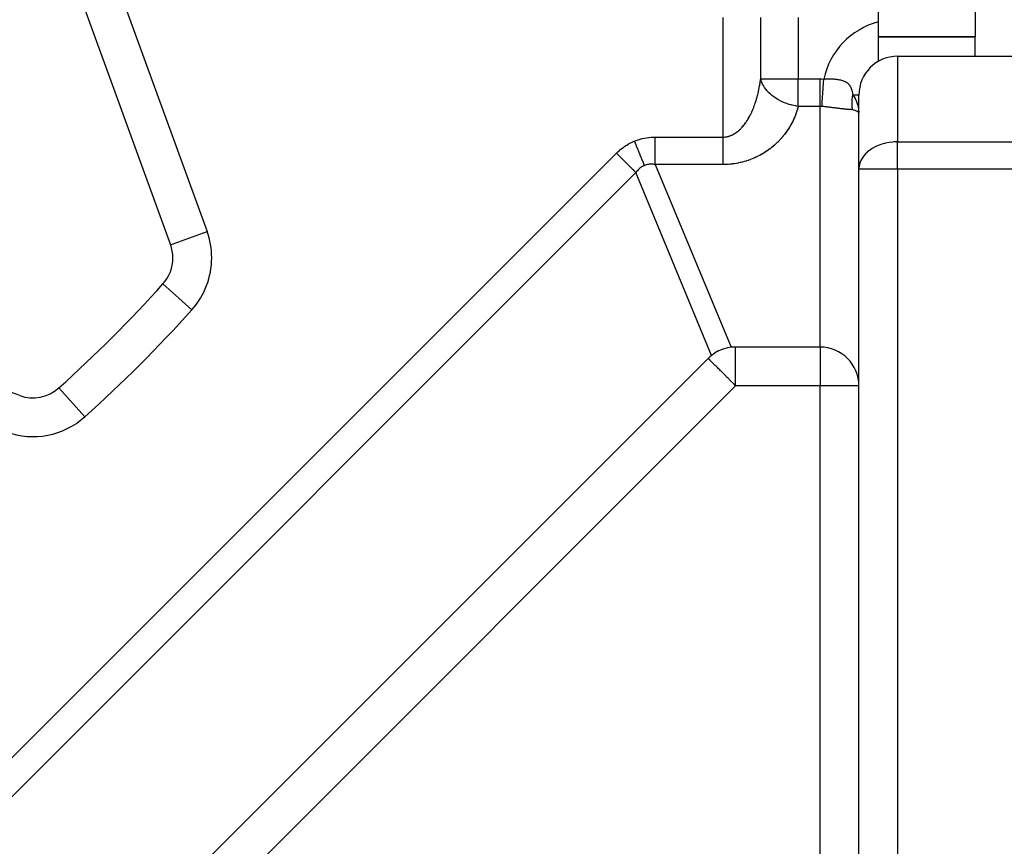
# Model space of a CAD drawing. Extents: x 24 to 1106, y -687 to 283.
# Drawn here: x 879 to 930, y -278 to -235 of the extents above; entities that cross this region are included whole.
import ezdxf

# ---------------------------------------------------------------- set-up
doc = ezdxf.new("R2010")
doc.units = 0
doc.linetypes.add('DASHED', pattern=[11.05, 8.7, -2.35])
doc.layers.get('0').update_dxf_attribs({"linetype": 'CONTINUOUS'})
doc.layers.add('NEVIDI', color=4, linetype='DASHED')

msp = doc.modelspace()

# ---------------------------------------------------------------- linework, layer by layer
at = {"color": 2}
for p, q in [((923.000001, -168.769615), (923.000001, -235.230385)), ((879.969256, -228.775372), (886.500478, -246.719759)), ((928.000001, -230), (928.000001, -236)), ((923.000001, -235.230385), (923.000001, -237.267931)), ((923.000001, -236), (928.000001, -236)), ((928.000001, -236), (923.000001, -236)), ((928.000001, -237), (928.000001, -236)), ((924.000001, -237), (934.000001, -237)), ((922.000001, -242.828427), (922.000001, -239)), ((922.000001, -288), (922.000001, -242.828427)), ((922.000001, -288), (922.000001, -242.828427)), ((886.500478, -246.719759), (886.501622, -246.719343)), ((886.621093, -247.403799), (886.62231, -247.403799)), ((878.71976, -254.500478), (860.775373, -247.969255)), ((914.55044, -252.324914), (914.406369, -252.428283)), ((914.553984, -252.322607), (914.55044, -252.324914)), ((914.765131, -252.203051), (914.553984, -252.322607)), ((914.766479, -252.202393), (914.765131, -252.203051)), ((914.777731, -252.196949), (914.766479, -252.202393)), ((914.980199, -252.113084), (914.777731, -252.196949)), ((914.992005, -252.108977), (914.980199, -252.113084)), ((914.993424, -252.108489), (914.992005, -252.108977)), ((915.227266, -252.043725), (914.993424, -252.108489)), ((915.231403, -252.042849), (915.227266, -252.043725)), ((915.406369, -252.01407), (915.231403, -252.042849)), ((920.000001, -252), (915.643182, -252)), ((914.228969, -252.585786), (884.585787, -282.228968)), ((880.739206, -254.109948), (880.740681, -254.111593)), ((922.007741, -266), (922.00927, -266)), ((922.007741, -266), (922.00927, -266))]:
    msp.add_line(p, q, dxfattribs=at)
for centre, radius, start, end in [((834.000001, -202), 47.5, 180, 360), ((924.000001, -239), 2, 90, 180), ((884.621093, -247.403799), 2, 0, 20), ((884.621093, -247.403799), 2, 318.109978, 360), ((834.000001, -202), 70, 311.890022, 318.109978), ((915.643182, -254), 2, 90, 96.800143), ((920.000001, -254), 2, 0, 90), ((915.643182, -254), 2, 128.199857, 135), ((879.4038, -252.621093), 2, 250, 311.890022)]:
    msp.add_arc(centre, radius, start, end, dxfattribs=at)
at = {"layer": 'NEVIDI', "color": 7, "linetype": 'CONTINUOUS'}
for p, q in [((881.848641, -228.091332), (888.379864, -246.035719)), ((915.000001, -241.171573), (915.000001, -235)), ((916.936492, -238.171573), (916.936492, -235)), ((918.872984, -235), (918.872984, -238.171573)), ((924.000001, -237), (924.000001, -241.414214)), ((916.844697, -238.716682), (916.862189, -238.630333)), ((916.862189, -238.630333), (916.864482, -238.618572)), ((916.864482, -238.618572), (916.880836, -238.531302)), ((916.880836, -238.531302), (916.882861, -238.520051)), ((916.882861, -238.520051), (916.882933, -238.519653)), ((916.882933, -238.519653), (916.898132, -238.431568)), ((916.898132, -238.431568), (916.90008, -238.419776)), ((916.90008, -238.419776), (916.914123, -238.330878)), ((916.914123, -238.330878), (916.915912, -238.319007)), ((916.915912, -238.319007), (916.928764, -238.229528)), ((916.928764, -238.229528), (916.930395, -238.217579)), ((916.930395, -238.217579), (916.936492, -238.171573)), ((916.936492, -238.171573), (918.872984, -238.171573)), ((916.958906, -238.251572), (916.936492, -238.171573)), ((916.965372, -238.271353), (916.958906, -238.251572)), ((916.988704, -238.335063), (916.965372, -238.271353)), ((916.998419, -238.358887), (916.988704, -238.335063)), ((917.033629, -238.436021), (916.998419, -238.358887)), ((917.077498, -238.518016), (917.033629, -238.436021)), ((917.092445, -238.543367), (917.077498, -238.518016)), ((917.132637, -238.606557), (917.092445, -238.543367)), ((917.139265, -238.616373), (917.132637, -238.606557)), ((917.196355, -238.69517), (917.139265, -238.616373)), ((918.872984, -238.171573), (920.000001, -238.171573)), ((918.872984, -239.585786), (918.872984, -238.171573)), ((920.000001, -238.171573), (920.087774, -238.172935)), ((920.000001, -238.345884), (920.000001, -238.171573)), ((920.000001, -238.415378), (920.000001, -238.345884)), ((920.000001, -238.421217), (920.000001, -238.415378)), ((920.000001, -238.587347), (920.000001, -238.421217)), ((920.000001, -238.677979), (920.000001, -238.587347)), ((920.087774, -238.172935), (920.093854, -238.17313)), ((920.093854, -238.17313), (920.18344, -238.177525)), ((920.153674, -238.689442), (920.160006, -238.594139)), ((920.160006, -238.594139), (920.170715, -238.432927)), ((920.170715, -238.432927), (920.171094, -238.427213)), ((920.171094, -238.427213), (920.17758, -238.329553)), ((920.17758, -238.329553), (920.187652, -238.177802)), ((920.18344, -238.177525), (920.187654, -238.177801)), ((920.187654, -238.177801), (920.221119, -238.175228)), ((920.221119, -238.175228), (920.224989, -238.174949)), ((920.224989, -238.174949), (920.23957, -238.173929)), ((920.23957, -238.173929), (920.280215, -238.171372)), ((920.280215, -238.171372), (920.283867, -238.171163)), ((920.283867, -238.171163), (920.33895, -238.168435)), ((920.33895, -238.168435), (920.342802, -238.168275)), ((920.342802, -238.168275), (920.365137, -238.167421)), ((920.365137, -238.167421), (920.397691, -238.166421)), ((920.397691, -238.166421), (920.401302, -238.166328)), ((920.401302, -238.166328), (920.455969, -238.165367)), ((920.455969, -238.165367), (920.459558, -238.165334)), ((920.459558, -238.165334), (920.513586, -238.165283)), ((920.513586, -238.165283), (920.517345, -238.165312)), ((920.517345, -238.165312), (920.570744, -238.166177)), ((920.570744, -238.166177), (920.574475, -238.16627)), ((920.574475, -238.16627), (920.623831, -238.167914)), ((920.623831, -238.167914), (920.627302, -238.168059)), ((920.627302, -238.168059), (920.630987, -238.168217)), ((920.630987, -238.168217), (920.68295, -238.170935)), ((920.68295, -238.170935), (920.686578, -238.17116)), ((920.686578, -238.17116), (920.737933, -238.174854)), ((920.737933, -238.174854), (920.741505, -238.175148)), ((920.741505, -238.175148), (920.792246, -238.179856)), ((920.792246, -238.179856), (920.795789, -238.180223)), ((920.795789, -238.180223), (920.845894, -238.185973)), ((920.845894, -238.185973), (920.849398, -238.186415)), ((920.849398, -238.186415), (920.870177, -238.189149)), ((920.870177, -238.189149), (920.898922, -238.19326)), ((920.898922, -238.19326), (920.902372, -238.19378)), ((920.902372, -238.19378), (920.951212, -238.201807)), ((920.951212, -238.201807), (920.954615, -238.202414)), ((920.954615, -238.202414), (921.002588, -238.211696)), ((921.002588, -238.211696), (921.005901, -238.212389)), ((921.005901, -238.212389), (921.052728, -238.222962)), ((921.052728, -238.222962), (921.055979, -238.223752)), ((921.055979, -238.223752), (921.098266, -238.234756)), ((921.098266, -238.234756), (921.101817, -238.235744)), ((921.101817, -238.235744), (921.104802, -238.236582)), ((921.104802, -238.236582), (921.14925, -238.249988)), ((921.14925, -238.249988), (921.152314, -238.250979)), ((921.152314, -238.250979), (921.19543, -238.265947)), ((921.19543, -238.265947), (921.198393, -238.267049)), ((921.198393, -238.267049), (921.240087, -238.283673)), ((921.240087, -238.283673), (921.242966, -238.284901)), ((921.242966, -238.284901), (921.283194, -238.303336)), ((921.283194, -238.303336), (921.285951, -238.304693)), ((921.285951, -238.304693), (921.301213, -238.312448)), ((921.301213, -238.312448), (921.32474, -238.325266)), ((921.32474, -238.325266), (921.327407, -238.32679)), ((921.327407, -238.32679), (921.364685, -238.349796)), ((921.364685, -238.349796), (921.367248, -238.351504)), ((921.367248, -238.351504), (921.402859, -238.37719)), ((921.402859, -238.37719), (921.405299, -238.379097)), ((921.405299, -238.379097), (921.439399, -238.408071)), ((921.439399, -238.408071), (921.44173, -238.410225)), ((921.44173, -238.410225), (921.472066, -238.440671)), ((921.472066, -238.440671), (921.47422, -238.44302)), ((921.47422, -238.44302), (921.476436, -238.445468)), ((921.476436, -238.445468), (921.476566, -238.445612)), ((921.476566, -238.445612), (921.507091, -238.482674)), ((921.507091, -238.482674), (921.509166, -238.485444)), ((921.509166, -238.485444), (921.537985, -238.527984)), ((921.537985, -238.527984), (921.539925, -238.531154)), ((921.539925, -238.531154), (921.56688, -238.580157)), ((921.56688, -238.580157), (921.568683, -238.583809)), ((921.568683, -238.583809), (921.593883, -238.640915)), ((921.593883, -238.640915), (921.595575, -238.645201)), ((921.595575, -238.645201), (921.605592, -238.671928)), ((916.726912, -239.189234), (916.74994, -239.108192)), ((916.74994, -239.108192), (916.752938, -239.097308)), ((916.752938, -239.097308), (916.774908, -239.015002)), ((916.774908, -239.015002), (916.777758, -239.003977)), ((916.777758, -239.003977), (916.783023, -238.983388)), ((916.783023, -238.983388), (916.7986, -238.920684)), ((916.7986, -238.920684), (916.801354, -238.909304)), ((916.801354, -238.909304), (916.82109, -238.824933)), ((916.82109, -238.824933), (916.823652, -238.813598)), ((916.823652, -238.813598), (916.842293, -238.728115)), ((916.842293, -238.728115), (916.844697, -238.716682)), ((917.273756, -238.788918), (917.196355, -238.69517)), ((917.291353, -238.808553), (917.273756, -238.788918)), ((917.310056, -238.828834), (917.291353, -238.808553)), ((917.343327, -238.863524), (917.310056, -238.828834)), ((917.434871, -238.951037), (917.343327, -238.863524)), ((917.513884, -239.018734), (917.434871, -238.951037)), ((917.515658, -239.02018), (917.513884, -239.018734)), ((917.568252, -239.061741), (917.515658, -239.02018)), ((917.620159, -239.100381), (917.568252, -239.061741)), ((917.71091, -239.162837), (917.620159, -239.100381)), ((917.729301, -239.174764), (917.71091, -239.162837)), ((917.826797, -239.234241), (917.729301, -239.174764)), ((920.000001, -238.683654), (920.000001, -238.677979)), ((920.000001, -238.822741), (920.000001, -238.683654)), ((920.000001, -238.931498), (920.000001, -238.822741)), ((920.000001, -238.93694), (920.000001, -238.931498)), ((920.000001, -239.048405), (920.000001, -238.93694)), ((920.000001, -239.171573), (920.000001, -239.048405)), ((920.000001, -239.176549), (920.000001, -239.171573)), ((920.000001, -239.260893), (920.000001, -239.176549)), ((920.120966, -239.181848), (920.126656, -239.096173)), ((920.126656, -239.096173), (920.136502, -238.947945)), ((920.136502, -238.947945), (920.136863, -238.9425)), ((920.136863, -238.9425), (920.142925, -238.851247)), ((920.142925, -238.851247), (920.153304, -238.695007)), ((920.153304, -238.695007), (920.153674, -238.689442)), ((921.605592, -238.671928), (921.61934, -238.712703)), ((921.61934, -238.712703), (921.620959, -238.717841)), ((921.620959, -238.717841), (921.640357, -238.785465)), ((921.640357, -238.785465), (921.644025, -238.799569)), ((921.644025, -238.799569), (921.645608, -238.805791)), ((921.645608, -238.805791), (921.669084, -238.907015)), ((921.654878, -239.229124), (921.660527, -239.175036)), ((921.660527, -239.175036), (921.663262, -239.152764)), ((921.663262, -239.152764), (921.663789, -239.148677)), ((921.663789, -239.148677), (921.666887, -239.125823)), ((921.666887, -239.125823), (921.675158, -239.072047)), ((921.669084, -238.907015), (921.670833, -238.915151)), ((921.670833, -238.915151), (921.688389, -239)), ((921.675158, -239.072047), (921.675812, -239.068146)), ((921.675812, -239.068146), (921.680634, -239.040588)), ((921.680634, -239.040588), (921.68839, -239.000007)), ((921.999987, -239), (921.688389, -239)), ((921.688389, -239), (921.748354, -239.087598)), ((921.748354, -239.087598), (921.784188, -239.146182)), ((921.784188, -239.146182), (921.795213, -239.165356)), ((921.795213, -239.165356), (921.857039, -239.28588)), ((916.546027, -239.709277), (916.575145, -239.636606)), ((916.575145, -239.636606), (916.579024, -239.626659)), ((916.579024, -239.626659), (916.607176, -239.55245)), ((916.607176, -239.55245), (916.610869, -239.542444)), ((916.610869, -239.542444), (916.638033, -239.466763)), ((916.638033, -239.466763), (916.641641, -239.456424)), ((916.641641, -239.456424), (916.65486, -239.41794)), ((916.65486, -239.41794), (916.667797, -239.379319)), ((916.667797, -239.379319), (916.671219, -239.368939)), ((916.671219, -239.368939), (916.696323, -239.290554)), ((916.696323, -239.290554), (916.699658, -239.279831)), ((916.699658, -239.279831), (916.723732, -239.200092)), ((916.723732, -239.200092), (916.726912, -239.189234)), ((917.925773, -239.288691), (917.826797, -239.234241)), ((917.944366, -239.298309), (917.925773, -239.288691)), ((917.945728, -239.299007), (917.944366, -239.298309)), ((918.050913, -239.350004), (917.945728, -239.299007)), ((918.156681, -239.395954), (918.050913, -239.350004)), ((918.157134, -239.39614), (918.156681, -239.395954)), ((918.288114, -239.44621), (918.157134, -239.39614)), ((918.360746, -239.470904), (918.288114, -239.44621)), ((918.39822, -239.482813), (918.360746, -239.470904)), ((918.504435, -239.513545), (918.39822, -239.482813)), ((918.534174, -239.521355), (918.504435, -239.513545)), ((918.555666, -239.526783), (918.534174, -239.521355)), ((918.647511, -239.547946), (918.555666, -239.526783)), ((918.742316, -239.566317), (918.647511, -239.547946)), ((918.787342, -239.573796), (918.742316, -239.566317)), ((918.872984, -239.585786), (918.787342, -239.573796)), ((918.860762, -239.631558), (918.835247, -239.720985)), ((918.864006, -239.619611), (918.860762, -239.631558)), ((918.872984, -239.585786), (918.864006, -239.619611)), ((920.000001, -239.585786), (918.872984, -239.585786)), ((920.000001, -239.393653), (920.000001, -239.260893)), ((920.000001, -239.398201), (920.000001, -239.393653)), ((920.000001, -239.457148), (920.000001, -239.398201)), ((920.000001, -239.585786), (920.000001, -239.457148)), ((920.00211, -239.585789), (920.000001, -239.585786)), ((920.000001, -252), (920.000001, -239.585786)), ((920.046927, -239.586953), (920.00211, -239.585789)), ((920.049966, -239.587109), (920.046927, -239.586953)), ((920.093827, -239.590454), (920.049966, -239.587109)), ((920.093827, -239.590458), (920.097683, -239.532389)), ((920.131163, -239.59421), (920.093827, -239.590458)), ((920.097683, -239.532389), (920.105955, -239.407853)), ((920.105955, -239.407853), (920.106263, -239.403207)), ((920.106263, -239.403207), (920.111506, -239.324275)), ((920.111506, -239.324275), (920.120628, -239.186929)), ((920.120628, -239.186929), (920.120966, -239.181848)), ((920.134788, -239.594579), (920.131163, -239.59421)), ((920.18252, -239.599499), (920.134788, -239.594579)), ((920.189756, -239.600256), (920.18252, -239.599499)), ((920.193369, -239.600635), (920.189756, -239.600256)), ((920.248157, -239.606467), (920.193369, -239.600635)), ((920.251775, -239.606858), (920.248157, -239.606467)), ((920.306385, -239.612834), (920.251775, -239.606858)), ((920.310201, -239.613258), (920.306385, -239.612834)), ((920.364409, -239.619345), (920.310201, -239.613258)), ((920.368202, -239.619776), (920.364409, -239.619345)), ((920.421919, -239.625948), (920.368202, -239.619776)), ((920.425651, -239.626382), (920.421919, -239.625948)), ((920.431499, -239.627062), (920.425651, -239.626382)), ((920.478739, -239.632607), (920.431499, -239.627062)), ((920.482444, -239.633046), (920.478739, -239.632607)), ((920.534942, -239.639312), (920.482444, -239.633046)), ((920.538612, -239.639754), (920.534942, -239.639312)), ((920.590597, -239.646056), (920.538612, -239.639754)), ((920.59424, -239.646501), (920.590597, -239.646056)), ((920.645678, -239.652821), (920.59424, -239.646501)), ((920.649273, -239.653265), (920.645678, -239.652821)), ((920.674077, -239.656339), (920.649273, -239.653265)), ((920.70016, -239.659587), (920.674077, -239.656339)), ((920.703715, -239.66003), (920.70016, -239.659587)), ((920.75402, -239.666332), (920.703715, -239.66003)), ((920.757539, -239.666774), (920.75402, -239.666332)), ((920.807258, -239.673038), (920.757539, -239.666774)), ((920.810731, -239.673476), (920.807258, -239.673038)), ((920.859887, -239.679684), (920.810731, -239.673476)), ((920.863321, -239.680118), (920.859887, -239.679684)), ((920.905452, -239.685434), (920.863321, -239.680118)), ((921.64651, -239.392219), (921.646557, -239.388188)), ((921.646585, -239.440251), (921.64651, -239.392219)), ((921.646557, -239.388188), (921.648935, -239.312939)), ((921.647141, -239.466976), (921.646585, -239.440251)), ((921.647249, -239.470752), (921.647141, -239.466976)), ((921.649502, -239.522732), (921.647249, -239.470752)), ((921.648935, -239.312939), (921.649135, -239.309039)), ((921.649135, -239.309039), (921.649171, -239.308351)), ((921.649171, -239.308351), (921.652313, -239.259687)), ((921.650885, -239.544666), (921.649502, -239.522732)), ((921.651162, -239.548624), (921.650885, -239.544666)), ((921.652802, -239.569967), (921.651162, -239.548624)), ((921.652313, -239.259687), (921.65453, -239.232981)), ((921.657805, -239.621561), (921.652802, -239.569967)), ((921.65453, -239.232981), (921.654878, -239.229124)), ((921.658217, -239.625227), (921.657805, -239.621561)), ((921.661275, -239.650566), (921.658217, -239.625227)), ((921.667764, -239.696515), (921.661275, -239.650566)), ((921.857039, -239.28588), (921.876112, -239.328855)), ((921.876112, -239.328855), (921.884557, -239.349044)), ((921.884557, -239.349044), (921.936011, -239.494323)), ((921.936011, -239.494323), (921.943008, -239.518391)), ((921.943008, -239.518391), (921.948679, -239.539054)), ((921.948679, -239.539054), (921.983948, -239.709722)), ((916.286449, -240.234271), (916.321764, -240.173538)), ((916.321764, -240.173538), (916.322028, -240.173073)), ((916.322028, -240.173073), (916.326398, -240.165354)), ((916.326398, -240.165354), (916.360921, -240.102742)), ((916.360921, -240.102742), (916.365485, -240.094242)), ((916.365485, -240.094242), (916.399178, -240.029813)), ((916.399178, -240.029813), (916.4036, -240.021132)), ((916.4036, -240.021132), (916.43637, -239.95507)), ((916.43637, -239.95507), (916.440754, -239.945994)), ((916.440754, -239.945994), (916.472632, -239.878237)), ((916.472632, -239.878237), (916.476898, -239.868926)), ((916.476898, -239.868926), (916.500321, -239.816727)), ((916.500321, -239.816727), (916.507872, -239.799498)), ((916.507872, -239.799498), (916.511986, -239.790027)), ((916.511986, -239.790027), (916.542088, -239.718845)), ((916.542088, -239.718845), (916.546027, -239.709277)), ((918.689295, -240.130508), (918.652315, -240.216192)), ((918.694073, -240.119025), (918.689295, -240.130508)), ((918.728794, -240.032413), (918.694073, -240.119025)), ((918.733275, -240.020798), (918.728794, -240.032413)), ((918.765704, -239.933375), (918.733275, -240.020798)), ((918.769882, -239.921647), (918.765704, -239.933375)), ((918.799994, -239.833532), (918.769882, -239.921647)), ((918.803926, -239.821524), (918.799994, -239.833532)), ((918.831689, -239.73288), (918.803926, -239.821524)), ((918.835247, -239.720985), (918.831689, -239.73288)), ((920.911916, -239.686248), (920.905452, -239.685434)), ((920.915312, -239.686675), (920.911916, -239.686248)), ((920.963203, -239.692686), (920.915312, -239.686675)), ((920.966536, -239.693103), (920.963203, -239.692686)), ((921.01346, -239.698938), (920.966536, -239.693103)), ((921.016717, -239.69934), (921.01346, -239.698938)), ((921.062559, -239.70496), (921.016717, -239.69934)), ((921.065742, -239.705346), (921.062559, -239.70496)), ((921.110496, -239.710725), (921.065742, -239.705346)), ((921.113601, -239.711094), (921.110496, -239.710725)), ((921.122913, -239.712197), (921.113601, -239.711094)), ((921.157309, -239.716215), (921.122913, -239.712197)), ((921.160334, -239.716564), (921.157309, -239.716215)), ((921.202911, -239.721395), (921.160334, -239.716564)), ((921.205867, -239.721724), (921.202911, -239.721395)), ((921.247508, -239.726265), (921.205867, -239.721724)), ((921.250396, -239.726573), (921.247508, -239.726265)), ((921.290999, -239.730797), (921.250396, -239.726573)), ((921.293804, -239.731081), (921.290999, -239.730797)), ((921.322181, -239.733899), (921.293804, -239.731081)), ((921.333394, -239.734983), (921.322181, -239.733899)), ((921.335987, -239.735231), (921.333394, -239.734983)), ((921.374641, -239.738812), (921.335987, -239.735231)), ((921.377308, -239.739051), (921.374641, -239.738812)), ((921.414771, -239.742291), (921.377308, -239.739051)), ((921.417368, -239.742508), (921.414771, -239.742291)), ((921.453787, -239.745449), (921.417368, -239.742508)), ((921.456308, -239.745645), (921.453787, -239.745449)), ((921.491493, -239.748289), (921.456308, -239.745645)), ((921.49392, -239.748464), (921.491493, -239.748289)), ((921.500566, -239.748942), (921.49392, -239.748464)), ((921.527856, -239.750855), (921.500566, -239.748942)), ((921.530198, -239.751017), (921.527856, -239.750855)), ((921.562933, -239.753253), (921.530198, -239.751017)), ((921.565189, -239.753408), (921.562933, -239.753253)), ((921.596731, -239.755705), (921.565189, -239.753408)), ((921.598905, -239.755877), (921.596731, -239.755705)), ((921.629299, -239.758678), (921.598905, -239.755877)), ((921.631396, -239.758909), (921.629299, -239.758678)), ((921.655004, -239.762061), (921.631396, -239.758909)), ((921.660743, -239.763021), (921.655004, -239.762061)), ((921.662765, -239.763383), (921.660743, -239.763021)), ((921.68019, -239.767132), (921.662765, -239.763383)), ((921.667864, -239.697162), (921.667764, -239.696515)), ((921.668437, -239.700829), (921.667864, -239.697162)), ((921.68019, -239.767132), (921.668437, -239.700829)), ((921.687378, -239.768854), (921.680189, -239.767127)), ((921.783195, -239.794505), (921.687378, -239.768854)), ((921.789842, -239.796505), (921.783195, -239.794505)), ((921.800678, -239.799843), (921.789842, -239.796505)), ((921.881518, -239.828669), (921.800678, -239.799843)), ((921.883072, -239.829313), (921.881518, -239.828669)), ((921.889803, -239.832157), (921.883072, -239.829313)), ((921.947324, -239.861554), (921.889803, -239.832157)), ((921.952733, -239.86505), (921.947324, -239.861554)), ((921.952883, -239.86515), (921.952733, -239.86505)), ((921.98672, -239.894723), (921.952883, -239.86515)), ((921.983948, -239.709722), (921.98412, -239.710894)), ((921.98412, -239.710894), (921.987062, -239.732008)), ((921.989374, -239.89827), (921.98672, -239.894723)), ((921.987062, -239.732008), (921.999849, -239.907125)), ((921.991672, -239.901722), (921.989374, -239.89827)), ((922.000001, -239.928427), (921.991672, -239.901722)), ((915.93663, -240.70582), (915.977505, -240.661261)), ((915.977505, -240.661261), (915.982986, -240.655096)), ((915.982986, -240.655096), (916.023284, -240.608357)), ((916.023284, -240.608357), (916.028613, -240.601987)), ((916.028613, -240.601987), (916.0683, -240.553111)), ((916.0683, -240.553111), (916.073554, -240.546448)), ((916.073554, -240.546448), (916.11256, -240.495524)), ((916.11256, -240.495524), (916.117745, -240.488558)), ((916.117745, -240.488558), (916.122671, -240.481896)), ((916.122671, -240.481896), (916.156103, -240.435541)), ((916.156103, -240.435541), (916.161159, -240.428353)), ((916.161159, -240.428353), (916.198796, -240.373344)), ((916.198796, -240.373344), (916.203762, -240.365884)), ((916.203762, -240.365884), (916.240593, -240.309015)), ((916.240593, -240.309015), (916.245555, -240.301143)), ((916.245555, -240.301143), (916.281608, -240.242378)), ((916.281608, -240.242378), (916.286449, -240.234271)), ((918.399326, -240.69429), (918.349333, -240.7729)), ((918.405872, -240.683688), (918.399326, -240.69429)), ((918.453808, -240.603685), (918.405872, -240.683688)), ((918.460062, -240.592924), (918.453808, -240.603685)), ((918.505873, -240.511638), (918.460062, -240.592924)), ((918.511847, -240.500699), (918.505873, -240.511638)), ((918.555487, -240.418215), (918.511847, -240.500699)), ((918.56117, -240.407121), (918.555487, -240.418215)), ((918.602628, -240.323472), (918.56117, -240.407121)), ((918.608013, -240.312236), (918.602628, -240.323472)), ((918.647227, -240.227568), (918.608013, -240.312236)), ((918.652315, -240.216192), (918.647227, -240.227568)), ((910.942768, -241.22458), (911.047364, -241.20626)), ((911.047364, -241.20626), (911.054582, -241.205144)), ((911.054582, -241.205144), (911.16035, -241.190952)), ((911.16035, -241.190952), (911.167662, -241.190119)), ((911.167662, -241.190119), (911.274554, -241.180062)), ((911.274554, -241.180062), (911.28192, -241.179514)), ((911.28192, -241.179514), (911.389835, -241.1736)), ((911.389835, -241.1736), (911.397267, -241.173337)), ((911.397267, -241.173337), (911.501047, -241.171573)), ((911.501047, -241.183039), (911.501047, -241.171573)), ((911.501047, -241.171573), (915.000001, -241.171573)), ((911.501047, -241.345885), (911.501047, -241.183039)), ((915.000001, -241.171573), (915.017557, -241.171449)), ((915.000001, -241.220167), (915.000001, -241.171573)), ((915.017557, -241.171449), (915.023877, -241.171327)), ((915.023877, -241.171327), (915.070356, -241.169176)), ((915.070356, -241.169176), (915.076674, -241.168713)), ((915.076674, -241.168713), (915.123187, -241.164059)), ((915.123187, -241.164059), (915.129394, -241.163272)), ((915.129394, -241.163272), (915.175818, -241.156143)), ((915.175818, -241.156143), (915.182011, -241.155027)), ((915.182011, -241.155027), (915.182326, -241.154969)), ((915.182326, -241.154969), (915.228335, -241.145441)), ((915.228335, -241.145441), (915.234613, -241.143974)), ((915.234613, -241.143974), (915.28082, -241.131936)), ((915.28082, -241.131936), (915.286967, -241.13017)), ((915.286967, -241.13017), (915.333021, -241.115698)), ((915.333021, -241.115698), (915.339138, -241.113611)), ((915.339138, -241.113611), (915.384933, -241.096745)), ((915.384933, -241.096745), (915.391126, -241.094295)), ((915.391126, -241.094295), (915.431561, -241.077303)), ((915.431561, -241.077303), (915.436674, -241.075031)), ((915.436674, -241.075031), (915.442805, -241.072269)), ((915.442805, -241.072269), (915.488071, -241.05062)), ((915.488071, -241.05062), (915.494113, -241.047562)), ((915.494113, -241.047562), (915.53909, -241.023529)), ((915.53909, -241.023529), (915.545164, -241.02011)), ((915.545164, -241.02011), (915.589766, -240.993727)), ((915.589766, -240.993727), (915.595796, -240.989986)), ((915.595796, -240.989986), (915.640089, -240.961205)), ((915.640089, -240.961205), (915.645963, -240.957216)), ((915.645963, -240.957216), (915.67386, -240.937709)), ((915.67386, -240.937709), (915.689872, -240.926092)), ((915.689872, -240.926092), (915.695709, -240.921781)), ((915.695709, -240.921781), (915.739255, -240.888298)), ((915.739255, -240.888298), (915.745016, -240.883693)), ((915.745016, -240.883693), (915.788086, -240.84794)), ((915.788086, -240.84794), (915.793789, -240.843029)), ((915.793789, -240.843029), (915.836293, -240.805088)), ((915.836293, -240.805088), (915.842017, -240.799797)), ((915.842017, -240.799797), (915.884043, -240.759589)), ((915.884043, -240.759589), (915.88961, -240.754082)), ((915.88961, -240.754082), (915.90533, -240.738296)), ((915.90533, -240.738296), (915.931049, -240.711714)), ((915.931049, -240.711714), (915.93663, -240.70582)), ((918.023983, -241.204196), (917.962179, -241.273856)), ((918.032126, -241.194771), (918.023983, -241.204196)), ((918.092093, -241.123484), (918.032126, -241.194771)), ((918.099993, -241.113837), (918.092093, -241.123484)), ((918.158084, -241.040948), (918.099993, -241.113837)), ((918.16571, -241.031114), (918.158084, -241.040948)), ((918.22178, -240.956797), (918.16571, -241.031114)), ((918.229148, -240.946756), (918.22178, -240.956797)), ((918.283272, -240.870904), (918.229148, -240.946756)), ((918.290359, -240.860687), (918.283272, -240.870904)), ((918.342514, -240.783313), (918.290359, -240.860687)), ((918.349333, -240.7729), (918.342514, -240.783313)), ((909.749818, -241.777439), (909.834591, -241.712379)), ((909.834591, -241.712379), (909.840483, -241.708041)), ((909.840483, -241.708041), (909.927252, -241.646802)), ((909.927252, -241.646802), (909.933291, -241.642719)), ((909.933291, -241.642719), (910.021991, -241.585335)), ((910.021991, -241.585335), (910.028158, -241.58152)), ((910.028158, -241.58152), (910.11899, -241.527868)), ((910.11899, -241.527868), (910.12528, -241.524324)), ((910.12528, -241.524324), (910.217794, -241.47467)), ((910.217794, -241.47467), (910.224216, -241.471391)), ((910.224216, -241.471391), (910.318617, -241.425614)), ((910.318617, -241.425614), (910.325165, -241.422604)), ((910.325165, -241.422604), (910.416891, -241.382616)), ((910.416891, -241.382616), (910.503191, -241.348583)), ((910.416891, -241.382616), (910.421057, -241.392675)), ((910.421057, -241.392675), (910.497292, -241.576721)), ((910.497292, -241.576721), (910.507642, -241.60171)), ((910.503191, -241.348583), (910.509935, -241.346066)), ((910.507642, -241.60171), (910.517986, -241.626682)), ((910.509935, -241.346066), (910.609048, -241.31139)), ((910.517986, -241.626682), (910.593076, -241.807964)), ((910.609048, -241.31139), (910.615908, -241.309147)), ((910.615908, -241.309147), (910.716439, -241.278553)), ((910.716439, -241.278553), (910.723391, -241.276591)), ((910.723391, -241.276591), (910.825252, -241.250094)), ((910.825252, -241.250094), (910.832309, -241.248412)), ((910.832309, -241.248412), (910.935633, -241.225979)), ((910.935633, -241.225979), (910.942768, -241.22458)), ((911.501047, -241.421217), (911.501047, -241.345885)), ((911.501047, -241.449703), (911.501047, -241.421217)), ((911.501047, -241.587347), (911.501047, -241.449703)), ((911.501047, -241.683653), (911.501047, -241.587347)), ((911.501047, -241.711331), (911.501047, -241.683653)), ((911.501047, -241.822615), (911.501047, -241.711331)), ((915.000001, -241.30011), (915.000001, -241.220167)), ((915.000001, -241.345885), (915.000001, -241.30011)), ((915.000001, -241.365838), (915.000001, -241.345885)), ((915.000001, -241.445258), (915.000001, -241.365838)), ((915.000001, -241.510471), (915.000001, -241.445258)), ((915.000001, -241.587348), (915.000001, -241.510471)), ((915.000001, -241.588991), (915.000001, -241.587348)), ((915.000001, -241.653226), (915.000001, -241.588991)), ((915.000001, -241.730495), (915.000001, -241.653226)), ((917.491017, -241.715461), (917.417445, -241.772632)), ((917.500746, -241.707693), (917.491017, -241.715461)), ((917.572792, -241.648588), (917.500746, -241.707693)), ((917.582324, -241.640554), (917.572792, -241.648588)), ((917.652787, -241.579561), (917.582324, -241.640554)), ((917.662103, -241.571279), (917.652787, -241.579561)), ((917.730935, -241.508442), (917.662103, -241.571279)), ((917.740023, -241.499923), (917.730935, -241.508442)), ((917.807182, -241.435285), (917.740023, -241.499923)), ((917.816049, -241.426523), (917.807182, -241.435285)), ((917.88148, -241.360143), (917.816049, -241.426523)), ((917.890112, -241.351153), (917.88148, -241.360143)), ((917.953763, -241.283095), (917.890112, -241.351153)), ((917.962179, -241.273856), (917.953763, -241.283095)), ((922.791041, -241.701835), (922.677795, -241.767349)), ((922.802037, -241.695978), (922.791041, -241.701835)), ((922.877248, -241.658079), (922.802037, -241.695978)), ((922.995026, -241.60572), (922.877248, -241.658079)), ((923.094413, -241.567493), (922.995026, -241.60572)), ((923.186433, -241.536509), (923.094413, -241.567493)), ((923.326063, -241.496923), (923.186433, -241.536509)), ((923.369352, -241.486361), (923.326063, -241.496923)), ((923.375383, -241.484952), (923.369352, -241.486361)), ((923.561264, -241.448661), (923.375383, -241.484952)), ((923.568432, -241.447531), (923.561264, -241.448661)), ((923.743599, -241.425883), (923.568432, -241.447531)), ((923.817666, -241.420103), (923.743599, -241.425883)), ((923.921833, -241.415294), (923.817666, -241.420103)), ((924.000001, -241.414214), (923.921833, -241.415294)), ((924.000001, -242.828427), (924.000001, -241.414214)), ((924.000001, -241.414214), (934.000001, -241.414214)), ((874.000001, -277.501046), (909.501047, -242)), ((909.501047, -242), (909.570228, -241.932966)), ((909.624362, -242.123315), (909.501047, -242)), ((909.570228, -241.932966), (909.575676, -241.927865)), ((909.575676, -241.927865), (909.656002, -241.855524)), ((909.657454, -242.156407), (909.624362, -242.123315)), ((909.656002, -241.855524), (909.661608, -241.85067)), ((909.677579, -242.176532), (909.657454, -242.156407)), ((909.661608, -241.85067), (909.744069, -241.782036)), ((909.795091, -242.294043), (909.677579, -242.176532)), ((909.744069, -241.782036), (909.749818, -241.777439)), ((910.593076, -241.807964), (910.603196, -241.832395)), ((910.603196, -241.832395), (910.613286, -241.856756)), ((910.613286, -241.856756), (910.68602, -242.032351)), ((910.68602, -242.032351), (910.695746, -242.055833)), ((910.695746, -242.055833), (910.705421, -242.07919)), ((910.705421, -242.07919), (910.774622, -242.246255)), ((911.501047, -241.936941), (911.501047, -241.822615)), ((911.501047, -241.963309), (911.501047, -241.936941)), ((911.501047, -242.048287), (911.501047, -241.963309)), ((911.501047, -242.176551), (911.501047, -242.048287)), ((911.501047, -242.2013), (911.501047, -242.176551)), ((911.501047, -242.260894), (911.501047, -242.2013)), ((915.000001, -241.793403), (915.000001, -241.730495)), ((915.000001, -241.822615), (915.000001, -241.793403)), ((915.000001, -241.869028), (915.000001, -241.822615)), ((915.000001, -241.930343), (915.000001, -241.869028)), ((915.000001, -242.003836), (915.000001, -241.930343)), ((915.000001, -242.048286), (915.000001, -242.003836)), ((915.000001, -242.063095), (915.000001, -242.048286)), ((915.000001, -242.134225), (915.000001, -242.063095)), ((915.000001, -242.191378), (915.000001, -242.134225)), ((915.000001, -242.259483), (915.000001, -242.191378)), ((916.683986, -242.214152), (916.599015, -242.252384)), ((916.695252, -242.208902), (916.683986, -242.214152)), ((916.779204, -242.16841), (916.695252, -242.208902)), ((916.790357, -242.162848), (916.779204, -242.16841)), ((916.873194, -242.12015), (916.790357, -242.162848)), ((916.884197, -242.114293), (916.873194, -242.12015)), ((916.965882, -242.069417), (916.884197, -242.114293)), ((916.976722, -242.063274), (916.965882, -242.069417)), ((917.057201, -242.016254), (916.976722, -242.063274)), ((917.067884, -242.009822), (917.057201, -242.016254)), ((917.147099, -241.960696), (917.067884, -242.009822)), ((917.157608, -241.953985), (917.147099, -241.960696)), ((917.235491, -241.902799), (917.157608, -241.953985)), ((917.245804, -241.895825), (917.235491, -241.902799)), ((917.322305, -241.842609), (917.245804, -241.895825)), ((917.332444, -241.835356), (917.322305, -241.842609)), ((917.407502, -241.780149), (917.332444, -241.835356)), ((917.417445, -241.772632), (917.407502, -241.780149)), ((922.214378, -242.191422), (922.121093, -242.34381)), ((922.216732, -242.188132), (922.214378, -242.191422)), ((922.256861, -242.135079), (922.216732, -242.188132)), ((922.344934, -242.034464), (922.256861, -242.135079)), ((922.424093, -241.957647), (922.344934, -242.034464)), ((922.445857, -241.938304), (922.424093, -241.957647)), ((922.499358, -241.893528), (922.445857, -241.938304)), ((922.609411, -241.811997), (922.499358, -241.893528)), ((922.677795, -241.767349), (922.609411, -241.811997)), ((909.843517, -242.342469), (909.795091, -242.294043)), ((909.863145, -242.362097), (909.843517, -242.342469)), ((909.961439, -242.460391), (909.863145, -242.362097)), ((910.023463, -242.522415), (909.961439, -242.460391)), ((910.042244, -242.541196), (910.023463, -242.522415)), ((910.121003, -242.619955), (910.042244, -242.541196)), ((910.194064, -242.693017), (910.121003, -242.619955)), ((910.211669, -242.710621), (910.194064, -242.693017)), ((910.271325, -242.770278), (910.211669, -242.710621)), ((910.792463, -242.712169), (910.748532, -242.742458)), ((910.774622, -242.246255), (910.783802, -242.268418)), ((910.783802, -242.268418), (910.792909, -242.290405)), ((910.795526, -242.710194), (910.792463, -242.712169)), ((910.792909, -242.290405), (910.85746, -242.446245)), ((910.825439, -242.691789), (910.795526, -242.710194)), ((910.840874, -242.682904), (910.825439, -242.691789)), ((910.844031, -242.681137), (910.840874, -242.682904)), ((910.890649, -242.656931), (910.844031, -242.681137)), ((910.85746, -242.446245), (910.865944, -242.466727)), ((910.865944, -242.466727), (910.874337, -242.486989)), ((910.874337, -242.486989), (910.9332, -242.629096)), ((910.893897, -242.655373), (910.890649, -242.656931)), ((910.936267, -242.636503), (910.893897, -242.655373)), ((910.9332, -242.629096), (910.936268, -242.636503)), ((910.982969, -242.618691), (910.936267, -242.636503)), ((910.986381, -242.617507), (910.982969, -242.618691)), ((911.036532, -242.60186), (910.986381, -242.617507)), ((911.040093, -242.600871), (911.036532, -242.60186)), ((911.053728, -242.597229), (911.040093, -242.600871)), ((911.091456, -242.588322), (911.053728, -242.597229)), ((911.095027, -242.587566), (911.091456, -242.588322)), ((911.147582, -242.57812), (911.095027, -242.587566)), ((911.151257, -242.577574), (911.147582, -242.57812)), ((911.204925, -242.571249), (911.151257, -242.577574)), ((911.208649, -242.570922), (911.204925, -242.571249)), ((911.263417, -242.56772), (911.208649, -242.570922)), ((911.267217, -242.567608), (911.263417, -242.56772)), ((911.306457, -242.567252), (911.267217, -242.567608)), ((911.322969, -242.567534), (911.306457, -242.567252)), ((911.326834, -242.567636), (911.322969, -242.567534)), ((911.38353, -242.570683), (911.326834, -242.567636)), ((911.387599, -242.571011), (911.38353, -242.570683)), ((911.445187, -242.577173), (911.387599, -242.571011)), ((911.449183, -242.577704), (911.445187, -242.577173)), ((911.501047, -242.585786), (911.449183, -242.577704)), ((911.501047, -242.398201), (911.501047, -242.260894)), ((911.501047, -242.420703), (911.501047, -242.398201)), ((911.501047, -242.457148), (911.501047, -242.420703)), ((911.501047, -242.585786), (911.501047, -242.457148)), ((911.501047, -242.585786), (915.406369, -252.01407)), ((915.000001, -242.585786), (911.501047, -242.585786)), ((915.000001, -242.260893), (915.000001, -242.259483)), ((915.000001, -242.314044), (915.000001, -242.260893)), ((915.000001, -242.378958), (915.000001, -242.314044)), ((915.000001, -242.430716), (915.000001, -242.378958)), ((915.000001, -242.457148), (915.000001, -242.430716)), ((915.000001, -242.491974), (915.000001, -242.457148)), ((915.000001, -242.54065), (915.000001, -242.491974)), ((915.000001, -242.585786), (915.000001, -242.54065)), ((915.047729, -242.585645), (915.000001, -242.585786)), ((915.060169, -242.585509), (915.047729, -242.585645)), ((915.153449, -242.583184), (915.060169, -242.585509)), ((915.165874, -242.582701), (915.153449, -242.583184)), ((915.258996, -242.577799), (915.165874, -242.582701)), ((915.271419, -242.576974), (915.258996, -242.577799)), ((915.364412, -242.569528), (915.271419, -242.576974)), ((915.376775, -242.568369), (915.364412, -242.569528)), ((915.469345, -242.558439), (915.376775, -242.568369)), ((915.481685, -242.556948), (915.469345, -242.558439)), ((915.574033, -242.544543), (915.481685, -242.556948)), ((915.586331, -242.542724), (915.574033, -242.544543)), ((915.678317, -242.527882), (915.586331, -242.542724)), ((915.690552, -242.525742), (915.678317, -242.527882)), ((915.782134, -242.508487), (915.690552, -242.525742)), ((915.794326, -242.506024), (915.782134, -242.508487)), ((915.885424, -242.486384), (915.794326, -242.506024)), ((915.897552, -242.483604), (915.885424, -242.486384)), ((915.988118, -242.461597), (915.897552, -242.483604)), ((916.000178, -242.4585), (915.988118, -242.461597)), ((916.090139, -242.434146), (916.000178, -242.4585)), ((916.102114, -242.430737), (916.090139, -242.434146)), ((916.191427, -242.404045), (916.102114, -242.430737)), ((916.203313, -242.400324), (916.191427, -242.404045)), ((916.291901, -242.371307), (916.203313, -242.400324)), ((916.303687, -242.367274), (916.291901, -242.371307)), ((916.391469, -242.335942), (916.303687, -242.367274)), ((916.403251, -242.331561), (916.391469, -242.335942)), ((916.490058, -242.297952), (916.403251, -242.331561)), ((916.501616, -242.293299), (916.490058, -242.297952)), ((916.587586, -242.257344), (916.501616, -242.293299)), ((916.599015, -242.252384), (916.587586, -242.257344)), ((922.005001, -242.728481), (922.000001, -242.828427)), ((922.008331, -242.699486), (922.005001, -242.728481)), ((922.031401, -242.57881), (922.008331, -242.699486)), ((922.047106, -242.523303), (922.031401, -242.57881)), ((922.07041, -242.456487), (922.047106, -242.523303)), ((922.116945, -242.351928), (922.07041, -242.456487)), ((922.121093, -242.34381), (922.116945, -242.351928)), ((910.501047, -243), (875.000001, -278.501046)), ((910.352284, -242.851238), (910.271325, -242.770278)), ((910.368395, -242.867349), (910.352284, -242.851238)), ((910.410085, -242.90904), (910.368395, -242.867349)), ((910.495298, -242.994254), (910.410085, -242.90904)), ((910.501046, -243.000003), (910.495298, -242.994254)), ((910.534455, -242.954411), (910.501047, -243)), ((914.406369, -252.428283), (910.501047, -243)), ((910.536912, -242.951221), (910.534455, -242.954411)), ((910.573463, -242.906223), (910.536912, -242.951221)), ((910.575995, -242.903269), (910.573463, -242.906223)), ((910.61406, -242.861174), (910.575995, -242.903269)), ((910.616743, -242.858365), (910.61406, -242.861174)), ((910.625537, -242.849298), (910.616743, -242.858365)), ((910.656301, -242.819196), (910.625537, -242.849298)), ((910.659092, -242.816586), (910.656301, -242.819196)), ((910.700157, -242.780331), (910.659092, -242.816586)), ((910.703028, -242.777942), (910.700157, -242.780331)), ((910.745562, -242.744642), (910.703028, -242.777942)), ((910.748532, -242.742458), (910.745562, -242.744642)), ((924.000001, -242.828427), (922.000001, -242.828427)), ((924.000001, -242.828427), (924.000001, -292)), ((934.000001, -242.828427), (924.000001, -242.828427)), ((886.501622, -246.719343), (888.379864, -246.035719)), ((886.109949, -248.739205), (887.598804, -250.074611)), ((915.643182, -254), (915.643182, -252)), ((920.000001, -252.015892), (920.000001, -254)), ((914.234516, -252.591334), (914.228969, -252.585786)), ((914.240215, -252.597033), (914.234516, -252.591334)), ((914.251733, -252.608551), (914.240215, -252.597033)), ((914.273777, -252.630594), (914.251733, -252.608551)), ((914.281745, -252.638563), (914.273777, -252.630594)), ((914.326104, -252.682922), (914.281745, -252.638563)), ((914.329118, -252.685936), (914.326104, -252.682922)), ((914.386977, -252.743795), (914.329118, -252.685936)), ((914.388609, -252.745427), (914.386977, -252.743795)), ((914.405361, -252.762179), (914.388609, -252.745427)), ((914.467439, -252.824257), (914.405361, -252.762179)), ((914.501293, -252.85811), (914.467439, -252.824257)), ((914.571634, -252.928452), (914.501293, -252.85811)), ((914.59699, -252.953807), (914.571634, -252.928452)), ((914.615388, -252.972206), (914.59699, -252.953807)), ((914.70362, -253.060438), (914.615388, -252.972206)), ((914.74583, -253.102648), (914.70362, -253.060438)), ((914.82234, -253.179158), (914.74583, -253.102648)), ((914.866518, -253.223336), (914.82234, -253.179158)), ((914.890528, -253.247346), (914.866518, -253.223336)), ((915.047231, -253.404049), (914.890528, -253.247346)), ((915.060963, -253.417781), (915.047231, -253.404049)), ((915.061676, -253.418493), (915.060963, -253.417781)), ((915.213395, -253.570213), (915.061676, -253.418493)), ((915.285885, -253.642703), (915.213395, -253.570213)), ((915.309066, -253.665884), (915.285885, -253.642703)), ((915.386311, -253.743129), (915.309066, -253.665884)), ((915.530667, -253.887485), (915.386311, -253.743129)), ((915.562451, -253.919269), (915.530667, -253.887485)), ((880.740681, -254.111593), (882.074612, -255.598804)), ((915.643182, -254), (886.000001, -283.643182)), ((915.563451, -253.920269), (915.562451, -253.919269)), ((915.643182, -254), (915.563451, -253.920269)), ((920.000001, -254), (915.643182, -254)), ((920.000001, -288), (920.000001, -254)), ((922.000001, -254), (920.000001, -254))]:
    msp.add_line(p, q, dxfattribs=at)
for centre, radius, start, end in [((924.000001, -239), 3.9, 104.857166, 167.829578), ((884.621093, -247.403799), 4, 0, 20), ((884.621093, -247.403799), 4, 318.109978, 360), ((834.000001, -202), 72, 311.890022, 318.109978), ((879.4038, -252.621093), 4, 250, 311.890022)]:
    msp.add_arc(centre, radius, start, end, dxfattribs=at)

doc.saveas('drawing.dxf')
